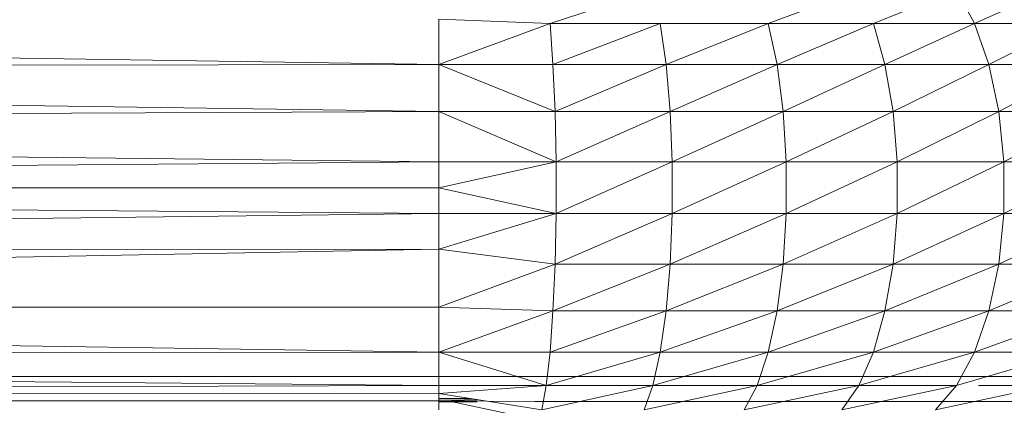
# Model space of a CAD drawing. Units: inches. Extents: x -4684 to 2036, y -1895 to 2857.
# Drawn here: x -2660 to -2561, y 291 to 330 of the extents above; entities that cross this region are included whole.
import ezdxf

# ---------------------------------------------------------------- set-up
doc = ezdxf.new("R2010")
doc.units = ezdxf.units.IN
doc.header["$MEASUREMENT"] = 0

msp = doc.modelspace()

# ---------------------------------------------------------------- linework, layer by layer
at = {"lineweight": 9}
for p, q in [((-2606.731, 329.153), (-2596.42, 332.513)), ((-2575.721, 332.513), (-2584.814, 329.153)), ((-2565.896, 332.513), (-2574.25, 329.153)), ((-2564.085, 329.153), (-2565.896, 332.513)), ((-2556.545, 332.513), (-2564.085, 329.153)), ((-2617.893, 325.022), (-2916.325, 329.484)), ((-2617.893, 329.572), (-2606.731, 329.153)), ((-2617.893, 329.572), (-2617.893, 325.022)), ((-2606.731, 329.153), (-2617.893, 325.022)), ((-2606.731, 329.153), (-2606.434, 325.022)), ((-2606.731, 329.153), (-2595.671, 329.153)), ((-2606.434, 325.022), (-2595.671, 329.153)), ((-2584.814, 329.153), (-2595.671, 329.153)), ((-2595.078, 325.022), (-2595.671, 329.153)), ((-2584.814, 329.153), (-2595.078, 325.022)), ((-2574.25, 329.153), (-2584.814, 329.153)), ((-2583.924, 325.022), (-2584.814, 329.153)), ((-2574.25, 329.153), (-2583.924, 325.022)), ((-2564.085, 329.153), (-2574.25, 329.153)), ((-2573.085, 325.022), (-2574.25, 329.153)), ((-2564.085, 329.153), (-2573.085, 325.022)), ((-2554.409, 329.153), (-2564.085, 329.153)), ((-2562.643, 325.022), (-2564.085, 329.153)), ((-2554.409, 329.153), (-2562.643, 325.022)), ((-2617.893, 325.022), (-2916.243, 324.659)), ((-2617.893, 320.311), (-2916.207, 324.519)), ((-2617.893, 325.022), (-2606.434, 325.022)), ((-2617.893, 325.022), (-2606.225, 320.311)), ((-2617.893, 325.022), (-2617.893, 320.311)), ((-2606.434, 325.022), (-2606.225, 320.311)), ((-2606.434, 325.022), (-2595.078, 325.022)), ((-2606.225, 320.311), (-2595.078, 325.022)), ((-2583.924, 325.022), (-2595.078, 325.022)), ((-2594.662, 320.311), (-2595.078, 325.022)), ((-2583.924, 325.022), (-2594.662, 320.311)), ((-2573.085, 325.022), (-2583.924, 325.022)), ((-2583.314, 320.311), (-2583.924, 325.022)), ((-2573.085, 325.022), (-2583.314, 320.311)), ((-2562.643, 325.022), (-2573.085, 325.022)), ((-2572.274, 320.311), (-2573.085, 325.022)), ((-2562.643, 325.022), (-2572.274, 320.311)), ((-2552.714, 325.022), (-2562.643, 325.022)), ((-2561.649, 320.311), (-2562.643, 325.022)), ((-2552.714, 325.022), (-2561.649, 320.311)), ((-2617.893, 320.311), (-2915.714, 318.906)), ((-2606.225, 320.311), (-2617.893, 320.311)), ((-2617.893, 320.311), (-2606.12, 315.243)), ((-2617.893, 320.311), (-2617.893, 315.243)), ((-2606.225, 320.311), (-2606.12, 315.243)), ((-2606.225, 320.311), (-2594.662, 320.311)), ((-2606.12, 315.243), (-2594.662, 320.311)), ((-2583.314, 320.311), (-2594.662, 320.311)), ((-2594.453, 315.243), (-2594.662, 320.311)), ((-2583.314, 320.311), (-2594.453, 315.243)), ((-2572.274, 320.311), (-2583.314, 320.311)), ((-2582.997, 315.243), (-2583.314, 320.311)), ((-2572.274, 320.311), (-2582.997, 315.243)), ((-2561.649, 320.311), (-2572.274, 320.311)), ((-2571.858, 315.243), (-2572.274, 320.311)), ((-2561.649, 320.311), (-2571.858, 315.243)), ((-2551.531, 320.311), (-2561.649, 320.311)), ((-2561.135, 315.243), (-2561.649, 320.311)), ((-2551.531, 320.311), (-2561.135, 315.243)), ((-2617.893, 315.243), (-2915.693, 318.747)), ((-2617.893, 315.243), (-2914.889, 312.737)), ((-2606.12, 315.243), (-2617.893, 315.243)), ((-2606.12, 315.243), (-2617.893, 312.648)), ((-2617.893, 315.243), (-2617.893, 312.648)), ((-2606.12, 315.243), (-2606.12, 310.053)), ((-2606.12, 315.243), (-2594.453, 315.243)), ((-2606.12, 310.053), (-2594.453, 315.243)), ((-2582.997, 315.243), (-2594.453, 310.053)), ((-2582.997, 315.243), (-2594.453, 315.243)), ((-2594.453, 310.053), (-2594.453, 315.243)), ((-2571.858, 315.243), (-2582.997, 310.053)), ((-2571.858, 315.243), (-2582.997, 315.243)), ((-2582.997, 310.053), (-2582.997, 315.243)), ((-2561.135, 315.243), (-2571.858, 310.053)), ((-2561.135, 315.243), (-2571.858, 315.243)), ((-2571.858, 310.053), (-2571.858, 315.243)), ((-2550.932, 315.243), (-2561.135, 310.053)), ((-2550.932, 315.243), (-2561.135, 315.243)), ((-2561.135, 310.053), (-2561.135, 315.243)), ((-2617.893, 312.648), (-2914.889, 312.648)), ((-2617.893, 310.053), (-2914.889, 312.56)), ((-2617.893, 312.648), (-2606.12, 310.053)), ((-2617.893, 312.648), (-2617.893, 310.053)), ((-2617.893, 310.053), (-2915.321, 306.554)), ((-2606.12, 310.053), (-2617.893, 310.053)), ((-2606.12, 310.053), (-2617.893, 306.461)), ((-2617.893, 310.053), (-2617.893, 306.461)), ((-2606.12, 310.053), (-2606.225, 304.985)), ((-2606.225, 304.985), (-2594.453, 310.053)), ((-2606.12, 310.053), (-2594.453, 310.053)), ((-2582.997, 310.053), (-2594.662, 304.985)), ((-2594.662, 304.985), (-2594.453, 310.053)), ((-2582.997, 310.053), (-2594.453, 310.053)), ((-2571.858, 310.053), (-2583.314, 304.985)), ((-2583.314, 304.985), (-2582.997, 310.053)), ((-2571.858, 310.053), (-2582.997, 310.053)), ((-2561.135, 310.053), (-2572.274, 304.985)), ((-2572.274, 304.985), (-2571.858, 310.053)), ((-2561.135, 310.053), (-2571.858, 310.053)), ((-2550.932, 310.053), (-2561.649, 304.985)), ((-2561.649, 304.985), (-2561.135, 310.053)), ((-2550.932, 310.053), (-2561.135, 310.053)), ((-2617.893, 306.461), (-2916.196, 300.821)), ((-2617.893, 306.461), (-2915.336, 306.437)), ((-2617.893, 306.461), (-2606.225, 304.985)), ((-2617.893, 306.461), (-2617.893, 300.666)), ((-2606.225, 304.985), (-2617.893, 300.666)), ((-2606.225, 304.985), (-2606.434, 300.275)), ((-2606.434, 300.275), (-2594.662, 304.985)), ((-2606.225, 304.985), (-2594.662, 304.985)), ((-2583.314, 304.985), (-2595.078, 300.275)), ((-2595.078, 300.275), (-2594.662, 304.985)), ((-2583.314, 304.985), (-2594.662, 304.985)), ((-2572.274, 304.985), (-2583.924, 300.275)), ((-2583.924, 300.275), (-2583.314, 304.985)), ((-2572.274, 304.985), (-2583.314, 304.985)), ((-2561.649, 304.985), (-2573.085, 300.275)), ((-2573.085, 300.275), (-2572.274, 304.985)), ((-2561.649, 304.985), (-2572.274, 304.985)), ((-2551.531, 304.985), (-2562.643, 300.275)), ((-2562.643, 300.275), (-2561.649, 304.985)), ((-2551.531, 304.985), (-2561.649, 304.985)), ((-2617.893, 300.666), (-2916.24, 300.649)), ((-2617.893, 300.666), (-2606.434, 300.275)), ((-2617.893, 300.666), (-2617.893, 296.143)), ((-2617.893, 296.143), (-2916.274, 300.515)), ((-2606.434, 300.275), (-2617.893, 296.143)), ((-2606.434, 300.275), (-2606.731, 296.143)), ((-2606.731, 296.143), (-2595.078, 300.275)), ((-2606.434, 300.275), (-2595.078, 300.275)), ((-2583.924, 300.275), (-2595.671, 296.143)), ((-2595.671, 296.143), (-2595.078, 300.275)), ((-2583.924, 300.275), (-2595.078, 300.275)), ((-2573.085, 300.275), (-2584.814, 296.143)), ((-2584.814, 296.143), (-2583.924, 300.275)), ((-2573.085, 300.275), (-2583.924, 300.275)), ((-2562.643, 300.275), (-2574.25, 296.143)), ((-2574.25, 296.143), (-2573.085, 300.275)), ((-2562.643, 300.275), (-2573.085, 300.275)), ((-2552.714, 300.275), (-2564.085, 296.143)), ((-2564.085, 296.143), (-2562.643, 300.275)), ((-2552.714, 300.275), (-2562.643, 300.275)), ((-2617.893, 296.143), (-2916.325, 295.691)), ((-2617.893, 296.143), (-2606.731, 296.143)), ((-2617.893, 296.143), (-2607.109, 292.783)), ((-2617.893, 296.143), (-2617.893, 292.783)), ((-2606.731, 296.143), (-2607.109, 292.783)), ((-2607.109, 292.783), (-2595.671, 296.143)), ((-2606.731, 296.143), (-2595.671, 296.143)), ((-2584.814, 296.143), (-2596.42, 292.783)), ((-2596.42, 292.783), (-2595.671, 296.143)), ((-2584.814, 296.143), (-2595.671, 296.143)), ((-2574.25, 296.143), (-2585.927, 292.783)), ((-2585.927, 292.783), (-2584.814, 296.143)), ((-2574.25, 296.143), (-2584.814, 296.143)), ((-2564.085, 296.143), (-2575.721, 292.783)), ((-2575.721, 292.783), (-2574.25, 296.143)), ((-2564.085, 296.143), (-2574.25, 296.143)), ((-2554.409, 296.143), (-2565.896, 292.783)), ((-2565.896, 292.783), (-2564.085, 296.143)), ((-2554.409, 296.143), (-2564.085, 296.143)), ((-2617.893, 292.783), (-2916.325, 295.593)), ((-2617.893, 292.783), (-2918.93, 291.883)), ((-2492.148, 293.666), (-2824.729, 293.697)), ((-2607.109, 292.783), (-2617.893, 292.783)), ((-2607.109, 292.783), (-2617.893, 291.974)), ((-2617.893, 292.783), (-2617.893, 291.974)), ((-2607.109, 292.783), (-2607.542, 290.353)), ((-2607.542, 290.353), (-2596.42, 292.783)), ((-2607.109, 292.783), (-2596.42, 292.783)), ((-2585.927, 292.783), (-2597.29, 290.353)), ((-2597.29, 290.353), (-2596.42, 292.783)), ((-2585.927, 292.783), (-2596.42, 292.783)), ((-2575.721, 292.783), (-2587.215, 290.353)), ((-2587.215, 290.353), (-2585.927, 292.783)), ((-2575.721, 292.783), (-2585.927, 292.783)), ((-2565.896, 292.783), (-2577.425, 290.353)), ((-2577.425, 290.353), (-2575.721, 292.783)), ((-2565.896, 292.783), (-2575.721, 292.783)), ((-2556.545, 292.783), (-2568.001, 290.353)), ((-2568.001, 290.353), (-2565.896, 292.783)), ((-2556.545, 292.783), (-2563.687, 292.783)), ((-2617.893, 291.974), (-2918.936, 291.866)), ((-2617.893, 291.974), (-2607.542, 290.353)), ((-2617.893, 291.974), (-2617.893, 290.353)), ((-2919.22, 291.15), (-2617.893, 291.257)), ((-2614.706, 291.475), (-2617.893, 291.475)), ((-2614.506, 291.444), (-2617.893, 291.444)), ((-2614.064, 291.348), (-2617.893, 291.257)), ((-2617.893, 291.257), (-2608.269, 291.184)), ((-2617.893, 291.148), (-2614.064, 291.148)), ((-2608.998, 289.523), (-2616.981, 291.247)), ((-2608.269, 291.184), (-2598.728, 291.184)), ((-2589.369, 291.184), (-2598.728, 291.184)), ((-2580.262, 291.184), (-2589.369, 291.184)), ((-2571.498, 291.184), (-2580.262, 291.184)), ((-2563.152, 291.184), (-2571.498, 291.184)), ((-2555.307, 291.184), (-2563.152, 291.184))]:
    msp.add_line(p, q, dxfattribs=at)

doc.saveas('drawing.dxf')
